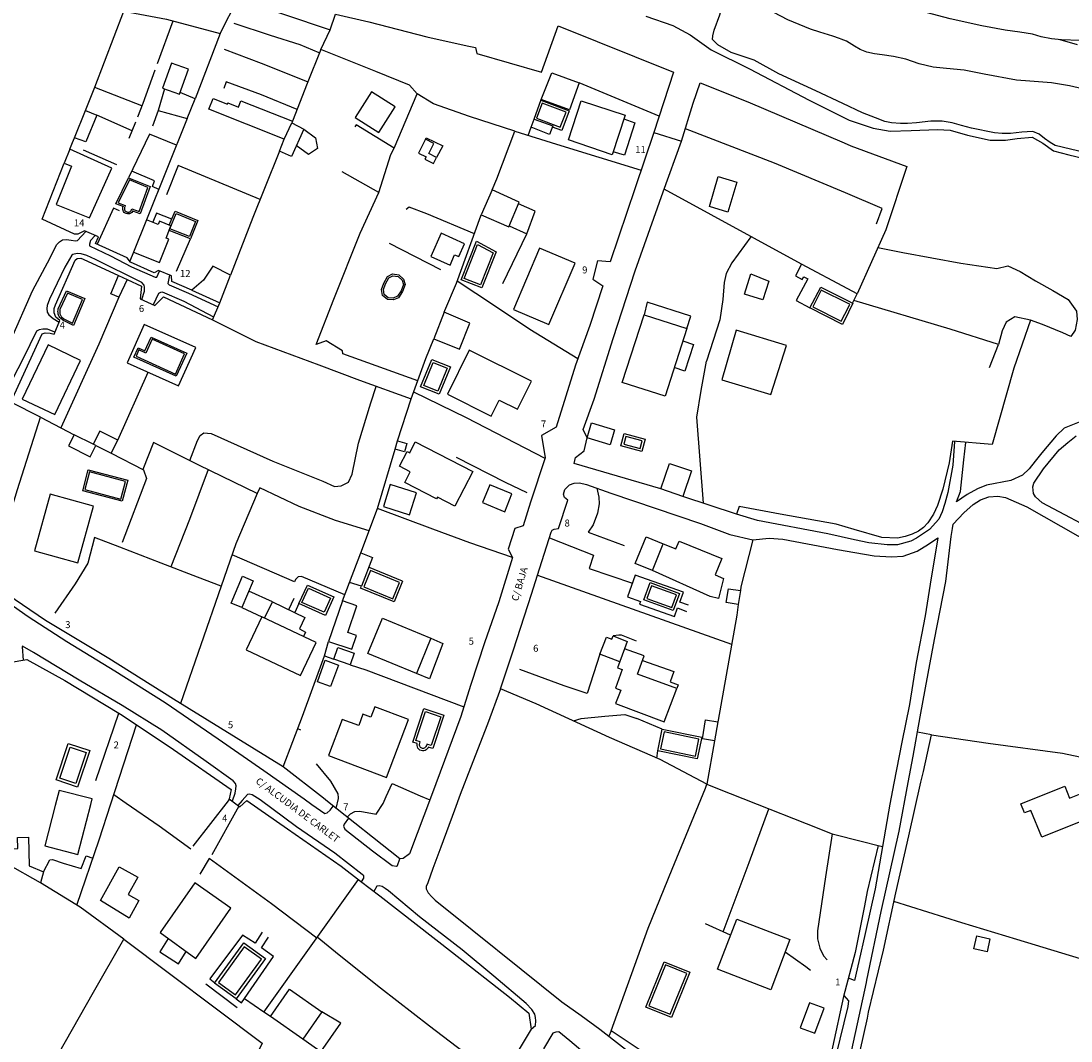
# Model space of a CAD drawing. Extents: x 704814 to 720937, y 4362420 to 4369915.
# Drawn here: x 706798 to 707024, y 4365256 to 4365476 of the extents above; entities that cross this region are included whole.
import ezdxf

# ---------------------------------------------------------------- set-up
doc = ezdxf.new("R2010")
doc.units = 0
doc.header["$MEASUREMENT"] = 0
for name, color, linetype in [('ACERA_O_BORDILLO', 7, 'CONTINUOUS'), ('BARRANCOS', 5, 'CONTINUOUS'), ('CAMINOS', 7, 'CONTINUOUS'), ('CARRETERAS', 7, 'CONTINUOUS'), ('CONSTRUCCIONES_AUXILIARES', 7, 'CONTINUOUS'), ('EDIFICIOS', 1, 'CONTINUOUS'), ('LÍMITE_DE_PARCELA_RÚSTICA', 3, 'CONTINUOUS'), ('LÍNEA_INTERIOR_DE_EDIFICAC', 7, 'CONTINUOUS'), ('PISCINA_O_ESTANQUE', 5, 'CONTINUOUS'), ('TEXTO_DE_CALLE', 7, 'CONTINUOUS'), ('TEXTO_NÚMERO_DE_POLICIA', 254, 'CONTINUOUS'), ('VALLA_O_MURO', 3, 'CONTINUOUS')]:
    doc.layers.add(name, color=color, linetype=linetype)
doc.styles.add('CENTURY', font='txt')
doc.styles.get("Standard").update_dxf_attribs({"font": 'txt.shx'})

msp = doc.modelspace()

# ---------------------------------------------------------------- linework, layer by layer
at = {"layer": 'ACERA_O_BORDILLO'}
for p, q in [((706818.47, 4365385.96), (706825.02, 4365400.6)), ((706879.87, 4365355.55), (706872.55, 4365358.54)), ((706857.97, 4365323.4), (706857.26, 4365323.7)), ((706883.66, 4365309.29), (706885.74, 4365308.38))]:
    msp.add_line(p, q, dxfattribs=at)
at = {"layer": 'ACERA_O_BORDILLO', "flags": 128}
for points in [[(706909.7, 4365459.24), (706915.78, 4365456.98), (706914.17, 4365452.73), (706912.17, 4365453.47)], [(706820.8, 4365434.75), (706820.55, 4365434.75), (706820.3, 4365434.8), (706820.09, 4365434.9), (706819.88, 4365435.05), (706819.71, 4365435.25), (706819.61, 4365435.47), (706819.54, 4365435.72), (706819.54, 4365435.98), (706819.58, 4365436.21), (706819.64, 4365436.41), (706819.61, 4365436.32), (706818.07, 4365436.95), (706820.82, 4365442.54), (706825.43, 4365440.62), (706823.32, 4365434.79), (706821.72, 4365435.36), (706821.74, 4365435.44), (706821.63, 4365435.24), (706821.48, 4365435.06), (706821.28, 4365434.9), (706821.03, 4365434.79), (706820.8, 4365434.75)], [(706829.59, 4365432.3), (706830.82, 4365435.31), (706835.73, 4365433.32), (706834.12, 4365429.35), (706829.54, 4365431.19)], [(706896.95, 4365418.77), (706892.5, 4365420.52), (706895.79, 4365428.87), (706900.04, 4365426.58), (706896.95, 4365418.77)], [(706877.93, 4365416.2), (706876.64, 4365416.32), (706875.55, 4365417.17), (706875.34, 4365418.46), (706875.85, 4365419.82), (706876.6, 4365421.22), (706877.71, 4365421.8), (706879.08, 4365421.57), (706880.09, 4365420.7), (706880.46, 4365419.51), (706879.89, 4365418.02), (706879, 4365416.67), (706877.93, 4365416.2)], [(706808.93, 4365410.68), (706806.62, 4365411.83), (706806.1, 4365412.27), (706805.96, 4365412.44), (706805.86, 4365412.6), (706805.77, 4365412.78), (706805.66, 4365413.11), (706805.62, 4365413.3), (706805.6, 4365413.48), (706805.58, 4365413.67), (706805.61, 4365414.02), (706805.66, 4365414.25), (706807.43, 4365418.12), (706811.37, 4365416.51), (706808.93, 4365410.68)], [(706976.9, 4365415.5), (706976.97, 4365415.48), (706976.01, 4365413.57)], [(706976.01, 4365413.57), (706974.68, 4365410.92), (706967.64, 4365414.46)], [(706831.1, 4365399.73), (706821.93, 4365403.86), (706822.84, 4365405.89), (706824.34, 4365405.22), (706825.67, 4365408.18), (706833.35, 4365404.73), (706831.1, 4365399.73)], [(706887.73, 4365395.85), (706883.75, 4365397.48), (706886.16, 4365403.36), (706890.17, 4365401.74), (706887.73, 4365395.85)], [(706931.45, 4365383.54), (706926.95, 4365384.76), (706927.66, 4365387.41), (706932.17, 4365386.2), (706931.45, 4365383.54)], [(706819.42, 4365372.8), (706810.95, 4365375.04), (706812.13, 4365379.55), (706820.61, 4365377.33), (706819.42, 4365372.8)], [(706921.78, 4365375.61), (706922.17, 4365373.69), (706922.22, 4365372.21), (706921.88, 4365370.2), (706920.97, 4365367.7), (706919.9, 4365366.11), (706927.62, 4365363.27)], [(706863.25, 4365348.16), (706857.49, 4365350.73), (706859.36, 4365354.71), (706865.04, 4365352.17), (706863.25, 4365348.16)], [(706879.87, 4365355.55), (706878.05, 4365351.07), (706870.82, 4365354.03), (706870.99, 4365354.45)], [(706938.23, 4365349.2), (706931.86, 4365351.54), (706933.22, 4365355.24), (706939.59, 4365352.9), (706938.23, 4365349.2)], [(706901, 4365332.32), (706898.19, 4365324.7), (706894.52, 4365315.31), (706892.31, 4365309.52), (706891.04, 4365306.2), (706888.14, 4365298.18), (706886.42, 4365293.62), (706885.29, 4365290.5)], [(706884.15, 4365318.97), (706883.86, 4365319.04), (706883.6, 4365319.15), (706883.37, 4365319.33), (706883.18, 4365319.57), (706883.06, 4365319.82), (706883, 4365320.09), (706883, 4365320.42), (706883.04, 4365320.55), (706882.09, 4365320.87), (706884.45, 4365328.07), (706888.75, 4365326.66), (706886.38, 4365319.45), (706885.42, 4365319.76), (706885.38, 4365319.62), (706885.18, 4365319.37), (706884.97, 4365319.19), (706884.71, 4365319.06), (706884.44, 4365318.99), (706884.15, 4365318.97)], [(706916.74, 4365325.41), (706918.38, 4365325.96), (706923.49, 4365326.42), (706927.81, 4365326.83), (706930.35, 4365325.92)], [(706943.41, 4365317.22), (706934.87, 4365318.97), (706935.83, 4365323.66), (706944.38, 4365321.92), (706943.41, 4365317.22)], [(706809.81, 4365311.15), (706805.2, 4365312.69), (706807.81, 4365320.55), (706812.43, 4365319.01), (706809.81, 4365311.15)], [(706866.07, 4365308.82), (706865.98, 4365309.7), (706864.43, 4365312.42), (706861.33, 4365316.14)], [(706876.36, 4365309.1), (706877.66, 4365311.92), (706883.66, 4365309.29)], [(706865.56, 4365306.56), (706866.08, 4365308.7), (706866.07, 4365308.82)], [(706867.92, 4365304.68), (706868.66, 4365305.4), (706869.59, 4365305.87), (706870.65, 4365305.97), (706874.19, 4365305.33), (706875.68, 4365307.62), (706876.36, 4365309.1)], [(706802.44, 4365292.91), (706803.85, 4365295.48), (706804.43, 4365295.56), (706806.71, 4365294.74), (706810.59, 4365293.59), (706811.69, 4365296.31), (706813.13, 4365295.85)], [(706844, 4365265.53), (706839.35, 4365268.87), (706845.62, 4365277.57), (706850.29, 4365274.2), (706844, 4365265.53)], [(706937.82, 4365261.48), (706932.31, 4365263.72), (706936.27, 4365273.49), (706941.79, 4365271.24), (706937.82, 4365261.48)]]:
    msp.add_lwpolyline(points, dxfattribs=at)
at = {"layer": 'BARRANCOS', "flags": 128}
for points in [[(706932.29, 4365477.36), (706938.13, 4365475.4), (706941.87, 4365473.37), (706946.42, 4365470.15), (706954.66, 4365466.05), (706967.52, 4365459.29), (706974.89, 4365455.59)], [(706974.89, 4365455.59), (706976.17, 4365454.95), (706981.34, 4365453.21), (706984.98, 4365452.58), (706989.52, 4365452.73), (706995.2, 4365452.92), (706997.94, 4365452.78), (707001.65, 4365451.72), (707006.57, 4365450.61), (707009.88, 4365450.64), (707012.4, 4365451.01), (707015.57, 4365451.26), (707017.91, 4365449.98), (707020.18, 4365448.33), (707023.49, 4365447.47), (707043.67, 4365442.65)]]:
    msp.add_lwpolyline(points, dxfattribs=at)
at = {"layer": 'CAMINOS', "flags": 128}
for points in [[(706771.7, 4365367.08), (706774.27, 4365368.78), (706777.85, 4365371.73), (706780.11, 4365374.89), (706784.08, 4365381.61), (706786.97, 4365387.41), (706790.43, 4365395.52), (706795.42, 4365407.55), (706800.13, 4365418.15), (706803.91, 4365425.26), (706805.27, 4365428.09), (706805.91, 4365428.71), (706806.53, 4365429.14), (706807.44, 4365429.19), (706808.43, 4365429.11), (706809.37, 4365428.93), (706809.83, 4365429.04), (706811.6, 4365430.95)], [(706813.58, 4365430.11), (706812.6, 4365429.04), (706812.38, 4365428.2), (706812.4, 4365427.83), (706816.89, 4365425.67), (706821.47, 4365423.34), (706826.54, 4365421.07), (706826.92, 4365421.11), (706827.5, 4365422.42)], [(706823.67, 4365416.26), (706824.22, 4365418.07), (706824.27, 4365418.97), (706824.18, 4365419.35), (706823.64, 4365419.97), (706813.65, 4365424.91), (706811.79, 4365425.79), (706810.55, 4365426.16), (706809.73, 4365426.24), (706808.77, 4365426), (706808.55, 4365425.84), (706807.08, 4365423.26), (706803.77, 4365416.33), (706803.23, 4365414.97), (706803.17, 4365414.35), (706803.28, 4365413.55), (706803.59, 4365412.96), (706804.58, 4365412.18), (706805.85, 4365411.4)], [(706829.64, 4365421.52), (706829.25, 4365419.76), (706829.57, 4365419.45), (706833.69, 4365417.65), (706840.12, 4365414.74)], [(706839.18, 4365412.5), (706832.79, 4365415.83), (706828.12, 4365417.86), (706827.66, 4365417.83), (706827.23, 4365417.6), (706826.14, 4365415.14)], [(706804.91, 4365409.26), (706803.32, 4365409.89), (706802.33, 4365409.91), (706801.54, 4365409.73), (706800.98, 4365409.44), (706798.09, 4365403.56), (706794.58, 4365396.73), (706792.09, 4365391.5), (706789.54, 4365385.84), (706786.79, 4365380.15), (706784.57, 4365374.82), (706782.81, 4365369.41), (706782.37, 4365366.74), (706782.35, 4365365.34), (706782.35, 4365362.89), (706782.5, 4365361.37), (706782.71, 4365359.74)], [(707025.73, 4365389.83), (707022.53, 4365388.54), (707020.78, 4365386.91), (707017.65, 4365383.26), (707016.24, 4365381.4), (707014.98, 4365379.78), (707013.53, 4365378.4), (707010.97, 4365377.26), (707005.75, 4365376.27), (707003.81, 4365375.44), (707001.6, 4365374.21), (706999.31, 4365372.69), (707000.13, 4365374.89), (707000.85, 4365381.71), (707001.29, 4365385.47)], [(706998.87, 4365385.67), (706998.5, 4365380.6), (706997.43, 4365374.7), (706996.78, 4365372.31), (706996.23, 4365370.52), (706995.45, 4365368.9), (706993.45, 4365366.72), (706990.66, 4365364.8), (706989.45, 4365364.19), (706986.58, 4365363.39), (706984.34, 4365363.38), (706980.39, 4365363.8), (706977.32, 4365364.49)], [(707031.08, 4365365.43), (707017.78, 4365372.43), (707016.32, 4365373.72), (707015.88, 4365374.44), (707015.71, 4365375.89), (707015.98, 4365376.67), (707018.01, 4365379.76), (707021.41, 4365383.86), (707023.28, 4365385.48), (707025.1, 4365386.9)], [(706988.89, 4365312.11), (706989.97, 4365317.85), (706991.43, 4365326.29), (706992.57, 4365332.55), (706994.51, 4365342.98), (706996.98, 4365355.49), (706998.17, 4365365.19), (706998.4, 4365366.89), (706998.56, 4365367.83), (707000.84, 4365370.32), (707002.87, 4365372.08), (707004.49, 4365373.08), (707006.28, 4365373.77), (707008.21, 4365373.86), (707009.82, 4365373.63), (707014.42, 4365371.58), (707025.47, 4365365.36), (707039.19, 4365358.42), (707053.29, 4365350.43), (707055.82, 4365348.64), (707056.1, 4365347.79), (707056.21, 4365346.43), (707056.08, 4365345.48)], [(706977.32, 4365364.49), (706971.57, 4365365.77), (706956.39, 4365368.64), (706951.87, 4365369.99)], [(706977.39, 4365361.74), (706981.54, 4365361), (706985.31, 4365360.79), (706987.8, 4365360.94), (706990.84, 4365362.02), (706993.25, 4365363.5), (706995.26, 4365364.87), (706995.08, 4365363.55), (706993.86, 4365356.28), (706992.53, 4365348.11), (706990.62, 4365338.01), (706989.12, 4365328.95), (706987.47, 4365320.82), (706985.79, 4365312.03)], [(706955.35, 4365364.45), (706958.93, 4365364.8), (706961.86, 4365364.6), (706973.65, 4365362.4), (706977.39, 4365361.74)], [(706985.79, 4365312.03), (706984.92, 4365307.49), (706981.73, 4365289.18), (706979.58, 4365279.6)], [(706979.86, 4365269.04), (706979.96, 4365269.49), (706983.08, 4365284.31), (706986.93, 4365301.67), (706988.89, 4365312.11)], [(706979.58, 4365279.6), (706978.23, 4365273.56), (706977.31, 4365269.44), (706975.97, 4365269.92)], [(706968.28, 4365225.55), (706969.29, 4365228.42), (706972.12, 4365237.96), (706976.73, 4365254.47), (706979.86, 4365269.04)], [(706975.02, 4365266.23), (706976, 4365265.1), (706975.84, 4365263.87), (706971.61, 4365246.49), (706968.69, 4365233.19), (706967.85, 4365230.65), (706967.17, 4365229.19), (706965.27, 4365227.56)]]:
    msp.add_lwpolyline(points, dxfattribs=at)
at = {"layer": 'CARRETERAS'}
msp.add_line((706845.32, 4365308.26), (706844.39, 4365307.17), dxfattribs=at)
at = {"layer": 'CARRETERAS', "flags": 128}
for points in [[(706743.93, 4365385.03), (706752.87, 4365379.47), (706761.61, 4365374.02), (706770.65, 4365367.77), (706781.39, 4365360.73), (706789.63, 4365354.65), (706799.15, 4365347.92), (706807.51, 4365342.58), (706817.83, 4365336.22), (706828.71, 4365329.41), (706840.14, 4365321.55), (706849.98, 4365314.73), (706858.65, 4365308.62)], [(706843.23, 4365308.21), (706843.77, 4365309.85), (706843.95, 4365310.77), (706843.98, 4365311.46), (706843.86, 4365311.91), (706843.38, 4365312.49), (706837.54, 4365316.68), (706827.95, 4365323.44), (706819.45, 4365328.73), (706810.18, 4365334.18), (706800.3, 4365340.18), (706797.95, 4365341.56), (706797.9, 4365341.38), (706798.05, 4365338.55)], [(706849.14, 4365308.37), (706848.58, 4365308.78), (706847.42, 4365309.48), (706846.81, 4365309.63), (706846.41, 4365309.56), (706845.32, 4365308.26)], [(706871.03, 4365290.69), (706871.5, 4365291.48), (706871.49, 4365291.99), (706871.18, 4365292.33), (706865.29, 4365296.89), (706857.03, 4365302.6), (706849.14, 4365308.37)], [(706858.65, 4365308.62), (706860.34, 4365307.43), (706863.15, 4365305.44), (706863.63, 4365305.58), (706864.25, 4365306.21), (706864.92, 4365307.07)], [(706843.19, 4365308.08), (706843.23, 4365308.21)], [(706868.21, 4365304.44), (706867.3, 4365303.14), (706867.12, 4365302.71), (706867.45, 4365302.09), (706873.39, 4365297.42), (706877.64, 4365294.27), (706878.55, 4365294.07), (706878.78, 4365294.23), (706879.25, 4365295.65)], [(706885.29, 4365290.5), (706884.97, 4365289.73), (706884.99, 4365289.19), (706885.39, 4365288.37), (706886.15, 4365287.51), (706886.9, 4365286.8), (706894.84, 4365280.34), (706905.47, 4365271.91), (706914.18, 4365264.85), (706918.36, 4365261.91), (706922.37, 4365258.97), (706931.52, 4365251.84), (706942.78, 4365243.3), (706956.79, 4365233.25), (706969.5, 4365224.74), (706981.26, 4365216.76)], [(706907.61, 4365258.96), (706908.52, 4365259.75), (706908.63, 4365260.75), (706908.54, 4365261.5), (706908.35, 4365262.21), (706907.73, 4365263.2), (706906.53, 4365264.52), (706899.58, 4365270.37), (706892.73, 4365276.05), (706883.55, 4365283.19), (706876.87, 4365288.81), (706876.14, 4365289.29), (706875.44, 4365289.74), (706874.83, 4365289.88), (706874.32, 4365289.79), (706873.7, 4365288.66)], [(706922.4, 4365246.45), (706922.96, 4365248.03), (706922.66, 4365249.37), (706921.8, 4365250.95), (706920.92, 4365251.8), (706919.27, 4365253.67), (706915.95, 4365256.46), (706913.59, 4365258.39), (706912.93, 4365258.33), (706912.29, 4365258.1), (706910.28, 4365254.73)]]:
    msp.add_lwpolyline(points, dxfattribs=at)
at = {"layer": 'CONSTRUCCIONES_AUXILIARES', "flags": 128}
for points in [[(706831.8, 4365460.55), (706833.74, 4365465.96), (706830.08, 4365467.27), (706828.14, 4365461.85), (706831.8, 4365460.55)], [(706912.04, 4365465.13), (706917.96, 4365462.97), (706915.86, 4365457.21), (706909.77, 4365459.42), (706912.04, 4365465.13)], [(706853.31, 4365448.26), (706854.35, 4365450.87), (706838.14, 4365457.32), (706839.05, 4365459.61), (706842.12, 4365458.38), (706842.23, 4365458.66), (706844.48, 4365457.77), (706845, 4365459.1), (706856.17, 4365454.77), (706855.99, 4365454.37), (706858.56, 4365453.03), (706855.93, 4365447.11), (706853.31, 4365448.26)], [(706809.12, 4365451.18), (706811.49, 4365457.03), (706813.96, 4365456.02), (706811.61, 4365450.29), (706809.12, 4365451.18)], [(706907.63, 4365453.48), (706908.24, 4365455.18), (706912.26, 4365453.73), (706911.58, 4365451.84), (706907.63, 4365453.48)], [(706884.78, 4365450.84), (706883.3, 4365447.85), (706884.93, 4365447.04), (706884.67, 4365446.52), (706886.53, 4365445.58), (706887.21, 4365446.93), (706885.55, 4365447.76), (706886.62, 4365449.91), (706884.78, 4365450.84)], [(706947.94, 4365442.81), (706951.9, 4365441.62), (706949.96, 4365435.13), (706946.01, 4365436.31), (706947.94, 4365442.81)], [(706899.16, 4365439.93), (706896.84, 4365434.54), (706902.76, 4365431.98), (706905.04, 4365437.26), (706899.16, 4365439.93)], [(706893.21, 4365428.3), (706888.19, 4365430.61), (706885.98, 4365425.53), (706890.13, 4365423.72), (706891.09, 4365425.94), (706892.01, 4365425.53), (706893.21, 4365428.3)], [(706818.62, 4365421.47), (706820.5, 4365420.6), (706818.72, 4365416.76), (706817.01, 4365417.54), (706818.62, 4365421.47)], [(706834.43, 4365418.3), (706840.48, 4365415.57), (706842.77, 4365421.51), (706838.95, 4365423.47), (706836.94, 4365420.48), (706834.43, 4365418.3)], [(706958.83, 4365420.27), (706957.53, 4365416.2), (706953.56, 4365417.46), (706954.94, 4365421.82), (706958.83, 4365420.27)], [(706888.86, 4365413.52), (706886.58, 4365407.8), (706892.13, 4365405.58), (706894.36, 4365411.16), (706888.86, 4365413.52)], [(706920.61, 4365389.69), (706925.58, 4365388.22), (706924.61, 4365384.96), (706919.64, 4365386.43), (706920.61, 4365389.69)], [(706878.3, 4365384.01), (706878.77, 4365385.78), (706880.79, 4365385.24), (706880.31, 4365383.47), (706878.3, 4365384.01)], [(706937.4, 4365380.94), (706942.15, 4365379.34), (706940.29, 4365373.84), (706935.54, 4365375.44), (706937.4, 4365380.94)], [(706882.87, 4365374.62), (706877.21, 4365376.38), (706875.73, 4365371.64), (706881.38, 4365369.87), (706882.87, 4365374.62)], [(706903.41, 4365374.36), (706898.68, 4365376.33), (706897.09, 4365372.51), (706901.89, 4365370.51), (706903.41, 4365374.36)], [(706868.46, 4365355.25), (706870.87, 4365361.64), (706873.37, 4365360.69), (706870.99, 4365354.45), (706868.46, 4365355.25)], [(706847.7, 4365355.65), (706845.22, 4365349.86), (706842.94, 4365350.83), (706845.4, 4365356.62), (706847.7, 4365355.65)], [(706952.7, 4365353.55), (706952.25, 4365350.55), (706949.66, 4365350.93), (706950.1, 4365353.93), (706952.7, 4365353.55)], [(706866.93, 4365351.32), (706863.93, 4365342.58), (706868.9, 4365340.87), (706869.92, 4365343.85), (706868.07, 4365344.47), (706870.01, 4365350.27), (706866.93, 4365351.32)], [(706868.59, 4365337.55), (706865.09, 4365338.76), (706865.95, 4365341.24), (706869.44, 4365340.02), (706868.59, 4365337.55)], [(706866.05, 4365337.46), (706864.35, 4365332.83), (706861.53, 4365333.86), (706863.22, 4365338.49), (706866.05, 4365337.46)], [(706947.86, 4365325.21), (706947.13, 4365321.12), (706944.5, 4365321.58), (706945.21, 4365325.67), (706947.86, 4365325.21)], [(706801.8, 4365290.51), (706794.71, 4365294.56), (706794.61, 4365297.86), (706796.96, 4365297.93), (706796.89, 4365300.26), (706799.23, 4365300.33), (706799.41, 4365294.18), (706802.44, 4365292.91), (706801.8, 4365290.51)], [(706814.74, 4365286.72), (706818.75, 4365293.95), (706822.78, 4365291.71), (706820.7, 4365287.97), (706823.03, 4365286.67), (706820.93, 4365282.91), (706814.74, 4365286.72)], [(707003.65, 4365279.09), (707006.5, 4365278.47), (707005.88, 4365275.63), (707003.03, 4365276.25), (707003.65, 4365279.09)], [(706858.34, 4365256.81), (706851.4, 4365261.66), (706855.53, 4365267.57), (706862.47, 4365262.72), (706858.34, 4365256.81)], [(706967.58, 4365264.66), (706965.6, 4365259.25), (706968.78, 4365258.08), (706970.76, 4365263.48), (706967.58, 4365264.66)]]:
    msp.add_lwpolyline(points, dxfattribs=at)
at = {"layer": 'EDIFICIOS', "linetype": 'CONTINUOUS'}
for p, q in [((706977.86, 4365417.54), (706975.88, 4365418.59)), ((706805.81, 4365310.45), (706804.98, 4365307.18))]:
    msp.add_line(p, q, dxfattribs=at)
at = {"layer": 'EDIFICIOS', "linetype": 'CONTINUOUS', "flags": 128}
for points in [[(706874.77, 4365452.3), (706878.28, 4365457.86), (706873.18, 4365461.07), (706869.67, 4365455.5), (706874.77, 4365452.3)], [(706915.65, 4365450.71), (706918.4, 4365459.13), (706927.86, 4365456.03), (706925.05, 4365447.47), (706915.65, 4365450.71)], [(706808.12, 4365448.67), (706806.93, 4365445.67), (706808.48, 4365445.05), (706805.17, 4365436.78), (706812.37, 4365433.89), (706817.17, 4365444.62), (706808.12, 4365448.67)], [(706824.69, 4365433.49), (706821.88, 4365426.52), (706827.47, 4365424.26), (706829.5, 4365429.28), (706828.88, 4365429.53), (706829.94, 4365432.17), (706827.44, 4365433.17), (706827.17, 4365432.49), (706824.69, 4365433.49)], [(706909.41, 4365427.38), (706903.8, 4365414.13), (706911.43, 4365410.89), (706917.05, 4365424.13), (706909.41, 4365427.38)], [(706975.88, 4365418.59), (706965.87, 4365423.88), (706964.55, 4365421.4), (706966.05, 4365420.59), (706966.36, 4365421.18), (706967.22, 4365420.72), (706964.71, 4365416.04), (706967.64, 4365414.46), (706970.05, 4365418.92), (706975.95, 4365415.98)], [(706975.95, 4365415.98), (706976.9, 4365415.5), (706977.86, 4365417.54)], [(706941.17, 4365410), (706936.47, 4365395.44), (706927.23, 4365398.42), (706931.92, 4365412.98), (706941.17, 4365410)], [(706804.88, 4365391.49), (706810.45, 4365403.17), (706803.45, 4365406.5), (706797.89, 4365394.81), (706804.88, 4365391.49)], [(706907.66, 4365398.67), (706894.25, 4365405.34), (706889.53, 4365395.85), (706898.97, 4365391.15), (706900.68, 4365394.6), (706904.66, 4365392.62), (706907.66, 4365398.67)], [(706807.86, 4365384.71), (706812.5, 4365382.38), (706813.73, 4365384.83), (706817.06, 4365383.15), (706818.47, 4365385.96), (706814.58, 4365387.9), (706813.18, 4365385.1), (706809.07, 4365387.14), (706807.86, 4365384.71)], [(706882.59, 4365385.58), (706894.99, 4365379.19), (706891.15, 4365371.75), (706887.42, 4365373.67), (706887.22, 4365373.28), (706880.33, 4365376.81), (706881.53, 4365379.16), (706879.21, 4365380.33), (706880.83, 4365383.54), (706881.41, 4365383.24), (706882.59, 4365385.58)], [(706809.84, 4365359.51), (706813.23, 4365371.76), (706803.87, 4365374.34), (706800.49, 4365362.08), (706809.84, 4365359.51)], [(706947.95, 4365351.84), (706946.18, 4365352.27), (706933.72, 4365357.87), (706936.07, 4365363.63), (706938.81, 4365362.51), (706939.48, 4365364.16), (706948.67, 4365360.42), (706947.23, 4365356.89), (706949.05, 4365356.14), (706947.95, 4365351.84)], [(706861.21, 4365342.34), (706849.55, 4365347.85), (706846.19, 4365340.75), (706857.9, 4365335.2), (706861.21, 4365342.34)], [(706875.51, 4365347.56), (706885.98, 4365343.24), (706882.84, 4365335.64), (706872.37, 4365339.96), (706875.51, 4365347.56)], [(706939.01, 4365332.44), (706930.55, 4365335.49), (706931.96, 4365339.42), (706927.69, 4365340.94), (706926.24, 4365336.86), (706927.23, 4365336.5), (706925.77, 4365332.49), (706926.89, 4365332.07), (706925.8, 4365329.17), (706936.29, 4365325.22), (706939.01, 4365332.44)], [(706866.87, 4365325.76), (706863.93, 4365317.96), (706876.43, 4365313.24), (706881.15, 4365325.74), (706873.89, 4365328.47), (706873.04, 4365326.22), (706871.32, 4365326.86), (706870.41, 4365324.43), (706866.87, 4365325.76)], [(707013.17, 4365307.54), (707022.67, 4365311.32), (707023.68, 4365308.77), (707028.68, 4365310.75), (707028.17, 4365312.02), (707031.04, 4365313.17), (707033.61, 4365306.74), (707017.65, 4365300.36), (707015.34, 4365306.13), (707013.95, 4365305.57), (707013.17, 4365307.54)], [(706812.64, 4365307.39), (706812.95, 4365308.62), (706805.81, 4365310.45)], [(706804.98, 4365307.18), (706802.76, 4365298.46), (706809.9, 4365296.64), (706812.64, 4365307.39)], [(706835.27, 4365274.22), (706842.84, 4365285.08), (706835.07, 4365290.49), (706827.63, 4365279.81), (706835.27, 4365274.22)], [(706951.92, 4365282.65), (706963.38, 4365278.26), (706959.24, 4365267.47), (706947.78, 4365271.86), (706951.92, 4365282.65)]]:
    msp.add_lwpolyline(points, dxfattribs=at)
at = {"layer": 'LÍMITE_DE_PARCELA_RÚSTICA'}
msp.add_line((706866.24, 4365274.92), (706861.48, 4365278.76), dxfattribs=at)
at = {"layer": 'LÍMITE_DE_PARCELA_RÚSTICA', "flags": 128}
for points in [[(706974.81, 4365458.54), (706968.97, 4365461.3), (706960.95, 4365464.94), (706955.65, 4365467.92), (706950.68, 4365469.51), (706947.87, 4365471.22), (706946.66, 4365472.35), (706946.74, 4365473.15), (706947.03, 4365474.37), (706948.25, 4365477.67), (706949.23, 4365480.82), (706950.2, 4365482.6), (706951.42, 4365484.21)], [(707025.36, 4365471.23), (707021.63, 4365472.27)], [(707033.56, 4365446.4), (707023.83, 4365448.69), (707020.53, 4365449.48), (707019.49, 4365450.14), (707018.24, 4365451.01), (707017.14, 4365451.92), (707015.72, 4365452.5), (707014.49, 4365452.47), (707013.4, 4365452.34), (707010.96, 4365452.11), (707009.13, 4365452.05), (707007.45, 4365452.22), (707002.49, 4365453.23), (707000.38, 4365453.83), (706998.33, 4365454.39), (706996.18, 4365454.74), (706993.75, 4365454.75), (706990.67, 4365454.41), (706988.7, 4365454.27), (706987.23, 4365454.26), (706985.3, 4365454.39), (706983.84, 4365454.7), (706981.82, 4365455.45), (706978.99, 4365456.57), (706974.81, 4365458.54)], [(707013.01, 4365422.36), (707016.35, 4365420.33), (707020.06, 4365418.21), (707023.35, 4365416.26), (707025.13, 4365413.77), (707025.27, 4365411.95), (707024.89, 4365409.69), (707023.96, 4365408.32), (707022.18, 4365409.13), (707017.85, 4365410.93), (707015.25, 4365411.81), (707011.84, 4365412.56), (707009.98, 4365411.43), (707009.16, 4365409.52), (707008.31, 4365406.6)], [(706834.01, 4365381.55), (706835.63, 4365385.86), (706836.26, 4365386.99), (706837, 4365387.51), (706838.58, 4365387.41), (706851.92, 4365381.45), (706862.7, 4365377.09), (706865.18, 4365375.98), (706866.63, 4365376.14), (706868.25, 4365376.89), (706868.99, 4365378.63), (706870.36, 4365385.3), (706873.06, 4365394.03), (706874.21, 4365397.55)], [(706993.92, 4365322.41), (706990.86, 4365322.99)], [(706982.42, 4365298.54), (706983.32, 4365298.35)], [(706924.81, 4365258.6), (706924.33, 4365257.44)]]:
    msp.add_lwpolyline(points, dxfattribs=at)
at = {"layer": 'LÍNEA_INTERIOR_DE_EDIFICAC', "flags": 128}
for points in [[(706828.52, 4365461.71), (706827.21, 4365457.04), (706833.45, 4365455.28), (706835.18, 4365459.59), (706831.92, 4365460.89)], [(706854.35, 4365450.87), (706856.02, 4365454.35)], [(706927.6, 4365455.25), (706929.91, 4365454.35), (706927.68, 4365447.38), (706925.26, 4365448.15)], [(706902.85, 4365432.2), (706906.65, 4365430.45), (706908.43, 4365435.33), (706904.89, 4365436.93)], [(706940.31, 4365407.36), (706942.61, 4365406.59), (706940.69, 4365400.87), (706938.45, 4365401.61)], [(706813.73, 4365384.83), (706813.18, 4365385.1)], [(706933.72, 4365357.87), (706930.05, 4365359.37), (706932.4, 4365365.12), (706936.07, 4365363.63)], [(706850.11, 4365347.58), (706851.82, 4365351.12), (706858.82, 4365347.73), (706857.62, 4365345.25), (706858.98, 4365344.59), (706858.5, 4365343.6)], [(706885.98, 4365343.24), (706888.58, 4365342.09), (706885.68, 4365334.46), (706882.85, 4365335.68)], [(706926.71, 4365338.19), (706922.42, 4365339.83), (706923.82, 4365343.51), (706924.98, 4365343.06), (706925.24, 4365343.74), (706928.31, 4365342.56), (706927.69, 4365340.94)], [(706931.6, 4365338.43), (706938.33, 4365336.11), (706937.54, 4365333.82), (706939.27, 4365333.22), (706939.01, 4365332.44)], [(706829.36, 4365278.54), (706827.52, 4365275.61), (706831.59, 4365273.05), (706833.25, 4365275.68)]]:
    msp.add_lwpolyline(points, dxfattribs=at)
at = {"layer": 'PISCINA_O_ESTANQUE'}
for p, q in [((706976.28, 4365415.25), (706975.96, 4365415.41)), ((706975.98, 4365414.66), (706976.28, 4365415.25))]:
    msp.add_line(p, q, dxfattribs=at)
at = {"layer": 'PISCINA_O_ESTANQUE', "flags": 128}
for points in [[(706915.11, 4365456.68), (706909.99, 4365458.61), (706908.76, 4365455.35), (706913.87, 4365453.41), (706915.11, 4365456.68)], [(706819.94, 4365436.12), (706819.91, 4365435.95), (706819.91, 4365435.78), (706819.96, 4365435.61), (706820.03, 4365435.46), (706820.14, 4365435.33), (706820.28, 4365435.23), (706820.43, 4365435.16), (706820.6, 4365435.12), (706820.77, 4365435.12), (706820.93, 4365435.15), (706821.09, 4365435.22), (706821.22, 4365435.33), (706821.33, 4365435.46), (706821.42, 4365435.61), (706821.45, 4365435.7), (706821.5, 4365435.84), (706823.1, 4365435.27), (706824.97, 4365440.42), (706821, 4365442.07), (706818.58, 4365437.15), (706820.08, 4365436.54), (706820, 4365436.3), (706819.94, 4365436.12)], [(706831.03, 4365434.83), (706835.25, 4365433.12), (706833.92, 4365429.84), (706829.7, 4365431.55), (706831.03, 4365434.83)], [(706899.39, 4365426.35), (706896.66, 4365419.45), (706893.18, 4365420.82), (706896.06, 4365428.14), (706899.39, 4365426.35)], [(706878.76, 4365416.97), (706877.87, 4365416.58), (706876.79, 4365416.68), (706875.9, 4365417.38), (706875.73, 4365418.43), (706876.19, 4365419.67), (706876.88, 4365420.95), (706877.78, 4365421.42), (706878.92, 4365421.23), (706879.77, 4365420.49), (706880.07, 4365419.53), (706879.56, 4365418.19), (706878.76, 4365416.97)], [(706806.83, 4365412.15), (706808.75, 4365411.19), (706810.89, 4365416.31), (706807.62, 4365417.65), (706806.02, 4365414.13), (706805.98, 4365413.97), (706805.96, 4365413.67), (706805.97, 4365413.52), (706805.99, 4365413.36), (706806.02, 4365413.21), (706806.12, 4365412.93), (706806.19, 4365412.79), (706806.27, 4365412.66), (706806.37, 4365412.54), (706806.83, 4365412.15)], [(706975.96, 4365415.41), (706970.13, 4365418.33), (706968.31, 4365414.71), (706974.45, 4365411.62), (706975.98, 4365414.66)], [(706822.42, 4365404.05), (706830.92, 4365400.22), (706832.87, 4365404.55), (706825.86, 4365407.7), (706824.53, 4365404.74), (706823.03, 4365405.41), (706822.42, 4365404.05)], [(706889.49, 4365401.46), (706887.45, 4365396.53), (706884.43, 4365397.77), (706886.45, 4365402.69), (706889.49, 4365401.46)], [(706927.59, 4365385.13), (706931.09, 4365384.18), (706931.54, 4365385.84), (706928.03, 4365386.78), (706927.59, 4365385.13)], [(706811.41, 4365375.31), (706819.16, 4365373.26), (706820.16, 4365377.07), (706812.4, 4365379.1), (706811.41, 4365375.31)], [(706879.2, 4365355.27), (706872.98, 4365357.82), (706871.54, 4365354.31), (706877.77, 4365351.75), (706879.2, 4365355.27)], [(706859.62, 4365354.03), (706864.36, 4365351.91), (706862.99, 4365348.85), (706858.19, 4365350.99), (706859.62, 4365354.03)], [(706938.93, 4365352.6), (706933.53, 4365354.58), (706932.53, 4365351.85), (706937.93, 4365349.87), (706938.93, 4365352.6)], [(706884.92, 4365319.88), (706884.81, 4365319.74), (706884.68, 4365319.63), (706884.53, 4365319.55), (706884.37, 4365319.51), (706884.2, 4365319.5), (706884.03, 4365319.54), (706883.87, 4365319.61), (706883.74, 4365319.71), (706883.63, 4365319.85), (706883.56, 4365320), (706883.52, 4365320.16), (706883.52, 4365320.34), (706883.61, 4365320.61), (706883.7, 4365320.88), (706882.75, 4365321.2), (706884.79, 4365327.42), (706888.1, 4365326.33), (706886.05, 4365320.11), (706885.1, 4365320.42), (706885, 4365320.12), (706884.92, 4365319.88)], [(706943.77, 4365321.52), (706936.24, 4365323.05), (706935.49, 4365319.38), (706943.01, 4365317.84), (706943.77, 4365321.52)], [(706805.98, 4365313.08), (706808.2, 4365319.78), (706811.66, 4365318.63), (706809.43, 4365311.93), (706805.98, 4365313.08)], [(706843.87, 4365266.38), (706849.44, 4365274.07), (706845.76, 4365276.72), (706840.21, 4365269.01), (706843.87, 4365266.38)], [(706936.56, 4365272.82), (706932.99, 4365264.01), (706937.54, 4365262.16), (706941.12, 4365270.96), (706936.56, 4365272.82)]]:
    msp.add_lwpolyline(points, dxfattribs=at)
at = {"layer": 'VALLA_O_MURO'}
for p, q in [((706830.32, 4365476.33), (706827, 4365467.08)), ((706840.58, 4365473.61), (706835.18, 4365459.59)), ((706849.45, 4365467.19), (706841.47, 4365470.18)), ((706862.22, 4365470.19), (706859.27, 4365462.85)), ((706859.41, 4365463.2), (706849.45, 4365467.19)), ((706826.49, 4365465.71), (706823.86, 4365458.56)), ((706859.27, 4365462.85), (706856.17, 4365454.77)), ((706935.2, 4365455.84), (706917.96, 4365462.97)), ((706878.04, 4365448.95), (706883.03, 4365460.66)), ((706823.86, 4365458.56), (706822.7, 4365455.62)), ((706908.24, 4365455.18), (706909.77, 4365459.42)), ((706821.55, 4365452.66), (706813.96, 4365456.02)), ((706827.21, 4365457.04), (706825.98, 4365453.64)), ((706822.3, 4365454.51), (706820.87, 4365450.98)), ((706833.45, 4365455.28), (706824.69, 4365433.49)), ((706906.97, 4365451.64), (706907.63, 4365453.48)), ((706808.7, 4365450.15), (706809.12, 4365451.18)), ((706825.3, 4365451.97), (706820.8, 4365442.5)), ((706831.16, 4365449.59), (706825.3, 4365451.97)), ((706904.05, 4365452.55), (706913.05, 4365449.75)), ((706808.12, 4365448.67), (706808.7, 4365450.15)), ((706913.05, 4365449.75), (706931.29, 4365444.17)), ((706818.29, 4365445.33), (706811.06, 4365448.51)), ((706831.49, 4365445.16), (706828.99, 4365438.85)), ((706849.14, 4365437.83), (706831.49, 4365445.16)), ((706874.79, 4365439.39), (706866.84, 4365443.84)), ((706965.87, 4365423.88), (706936.24, 4365440.07)), ((706817.53, 4365435.98), (706814.04, 4365428.19)), ((706818.85, 4365435.41), (706817.53, 4365435.98)), ((706826.82, 4365434.88), (706826.05, 4365432.93)), ((706830.13, 4365433.63), (706826.82, 4365434.88)), ((706831.12, 4365422.38), (706834.12, 4365429.35)), ((706888.11, 4365422.71), (706877.09, 4365428.34)), ((706901.49, 4365419.72), (706906.65, 4365430.45)), ((706818.72, 4365416.76), (706814.36, 4365406.68)), ((706824.18, 4365410.88), (706820.51, 4365402.62)), ((706835.27, 4365405.94), (706824.18, 4365410.88)), ((706814.36, 4365406.68), (706806.17, 4365388.63)), ((706831.6, 4365397.68), (706835.27, 4365405.94)), ((706863.42, 4365407.37), (706861.24, 4365406.59)), ((706866.91, 4365405.22), (706863.42, 4365407.37)), ((706866.96, 4365404.55), (706866.91, 4365405.22)), ((706883.13, 4365398.74), (706866.96, 4365404.55)), ((706820.51, 4365402.62), (706831.6, 4365397.68)), ((706878.77, 4365385.78), (706881.71, 4365394.84)), ((706882.26, 4365396.35), (706893.58, 4365390.84)), ((706801.8, 4365390.89), (706809.07, 4365387.14)), ((706893.58, 4365390.84), (706910.56, 4365382.05)), ((706874.45, 4365371.23), (706878.3, 4365384.01)), ((706902.07, 4365376.83), (706891.49, 4365382.25)), ((706837.96, 4365379.62), (706833.91, 4365368.86)), ((706906.72, 4365374.63), (706902.07, 4365376.83)), ((706951.87, 4365369.99), (706940.29, 4365373.84)), ((706870.87, 4365361.64), (706874.45, 4365371.23)), ((706833.91, 4365368.86), (706829.92, 4365358.65)), ((706908.95, 4365356.84), (706950.79, 4365341.95)), ((706840.76, 4365354.49), (706831.97, 4365329.17)), ((706866.93, 4365351.32), (706868.46, 4365355.25)), ((706851.82, 4365351.12), (706846.73, 4365353.4)), ((706855.32, 4365349.42), (706856.49, 4365351.87)), ((706816.99, 4365307.51), (706822.54, 4365324.6)), ((706935.83, 4365323.66), (706930.35, 4365325.92)), ((706945.15, 4365310.94), (706945.49, 4365311.77)), ((706820.31, 4365307.59), (706817.62, 4365309.45)), ((706842.33, 4365308.18), (706842.59, 4365308.52)), ((706814.49, 4365299.8), (706816.99, 4365307.51)), ((706827.4, 4365302.7), (706820.31, 4365307.59)), ((706834.71, 4365298.4), (706842.33, 4365308.18)), ((706844.61, 4365307.01), (706838.75, 4365296.53)), ((706834.23, 4365297.8), (706827.4, 4365302.7)), ((706809.65, 4365285.69), (706814.49, 4365299.8)), ((706849.99, 4365262.65), (706870.36, 4365291.21)), ((706950.59, 4365279.2), (706945.16, 4365281.64)), ((706966.83, 4365272.42), (706962.33, 4365275.53)), ((706967.78, 4365271.63), (706966.83, 4365272.42)), ((706837.48, 4365268.73), (706844.23, 4365263.66)), ((706851.4, 4365261.66), (706849.99, 4365262.65)), ((706866.53, 4365260.28), (706862.47, 4365262.72)), ((706862.28, 4365254.08), (706866.53, 4365260.28))]:
    msp.add_line(p, q, dxfattribs=at)
at = {"layer": 'VALLA_O_MURO', "flags": 128}
for points in [[(706974.44, 4365472.43), (706974.1, 4365472.56), (706972.65, 4365473.04), (706969.85, 4365473.91), (706967.79, 4365474.59), (706962.95, 4365476.6), (706958.37, 4365478.98), (706954.63, 4365481.16), (706952.29, 4365483.28), (706949.96, 4365485.81), (706947.88, 4365488.64), (706946.55, 4365491.68), (706945.08, 4365495.06)], [(706811.49, 4365457.03), (706813.56, 4365462.1), (706819.77, 4365478.47), (706828.95, 4365476.7), (706840.58, 4365473.61), (706844.35, 4365481.18), (706864.24, 4365474.44), (706865.43, 4365477.8), (706872.63, 4365476.15), (706885.13, 4365472.91), (706893.78, 4365470.97), (706895.62, 4365470.62), (706895.88, 4365469.33), (706909.85, 4365465.34), (706913.42, 4365475.3), (706938.25, 4365465.33), (706934.05, 4365452.26), (706939.99, 4365450.42), (706942.55, 4365458.63), (706944.06, 4365463.01), (706954.29, 4365458.89), (706975.04, 4365450.06)], [(707025.84, 4365472.13), (707021.9, 4365472.24), (707019.79, 4365472.48), (707017.55, 4365472.93), (707015.67, 4365473.49), (707012.91, 4365473.94), (707009.81, 4365474.36), (707004.72, 4365475.33), (706997.92, 4365476.78), (706992.75, 4365478.15), (706990.1, 4365478.87), (706988.35, 4365479.11), (706986.08, 4365479.34), (706983.63, 4365479.26), (706981.26, 4365479.75), (706979.51, 4365480.27), (706976.73, 4365480.98), (706974.45, 4365481.5), (706974.2, 4365481.56)], [(706861.92, 4365469.46), (706857.8, 4365471.18), (706851.37, 4365473.2), (706843.55, 4365475.77)], [(706904.05, 4365452.55), (706894.29, 4365455.78), (706886.53, 4365458.51), (706883.03, 4365460.66), (706881.34, 4365462.5), (706874.11, 4365465.46), (706862.22, 4365470.19), (706864.24, 4365474.44)], [(707030.48, 4365460.79), (707023.67, 4365462.38), (707019.74, 4365463.01), (707015.08, 4365463.37), (707012.21, 4365463.55), (707005.27, 4365464.85), (707000.95, 4365465.75), (706997.14, 4365466.06), (706994.25, 4365466.37), (706991.27, 4365467.1), (706988.38, 4365468.08), (706985.71, 4365468.69), (706983.28, 4365469.05), (706981.62, 4365469.25), (706979.95, 4365469.61), (706978.49, 4365470.19), (706977.32, 4365470.92), (706975.58, 4365472.02), (706974.44, 4365472.43)], [(706857.12, 4365457.25), (706849.44, 4365460.44), (706841.83, 4365463.2), (706841.31, 4365461.77)], [(706823.65, 4365458.04), (706813.53, 4365462.03)], [(706877.36, 4365447.58), (706878.04, 4365448.95), (706869.88, 4365453.97), (706869.56, 4365453.51)], [(706975.33, 4365439.26), (706960.03, 4365445.65), (706940.83, 4365453.11)], [(706858.56, 4365453.03), (706861.12, 4365451.11), (706861.54, 4365448.88), (706859.62, 4365447.52), (706856.97, 4365449.47)], [(706884.78, 4365450.84), (706884.94, 4365451.18), (706888.53, 4365449.45), (706887.21, 4365446.93)], [(706934.05, 4365452.26), (706930, 4365440.38), (706924.62, 4365424.42), (706921.91, 4365424.63), (706920.87, 4365420.7), (706923.03, 4365419.26), (706920.23, 4365410.68), (706917.14, 4365402.1), (706912.95, 4365388.78), (706909.82, 4365386.97), (706910.6, 4365382.16), (706907.47, 4365372.61), (706905.85, 4365367.49), (706904.04, 4365366.9), (706902.65, 4365362.45), (706903.56, 4365360.63), (706900.65, 4365351.07), (706897.56, 4365342.29), (706894.56, 4365333.25), (706893.06, 4365328.45)], [(706899.16, 4365439.93), (706900.18, 4365442.3), (706904.05, 4365452.55)], [(706935.54, 4365375.44), (706916.89, 4365380.89), (706917.14, 4365382.19), (706919.02, 4365383.64), (706919.64, 4365386.43), (706918.78, 4365388.23), (706921.21, 4365394.82), (706925.24, 4365407.89), (706930.03, 4365422.46), (706936.03, 4365439.49), (706939.99, 4365450.42)], [(706975.04, 4365450.06), (706976.53, 4365449.43), (706988.6, 4365445), (706984.06, 4365431.34), (706977.86, 4365417.54)], [(706853.31, 4365448.26), (706850.08, 4365440.21), (706847.62, 4365434), (706842.77, 4365421.51)], [(706861.24, 4365406.59), (706865.06, 4365416.37), (706870.75, 4365430.59), (706874.79, 4365439.39), (706877.36, 4365447.58)], [(706834.43, 4365418.3), (706830.15, 4365420.17), (706830.05, 4365421.36), (706827.25, 4365422.53), (706826.32, 4365422.04), (706821.24, 4365424.31), (706820.49, 4365425.25), (706813.65, 4365428.38), (706814.3, 4365429.81), (706811.34, 4365431.07), (706809.87, 4365430.39), (706809.12, 4365430.39), (706802.18, 4365433.6), (706806.93, 4365445.67)], [(706827.3, 4365439.99), (706825.93, 4365440.62), (706826.43, 4365441.87), (706821.49, 4365443.96)], [(706982.04, 4365432.63), (706983.26, 4365435.94), (706975.33, 4365439.26)], [(706895.35, 4365430.47), (706885.07, 4365434.79), (706881.33, 4365436.2), (706880.66, 4365435.68)], [(706888.86, 4365413.52), (706889, 4365413.88), (706891.47, 4365419.78), (706896.74, 4365434.3), (706896.84, 4365434.54)], [(706954.96, 4365429.83), (706950.88, 4365424.21), (706949.65, 4365421.92), (706949.19, 4365419.97), (706948.92, 4365416.26), (706948.3, 4365411.87), (706945.41, 4365402.98)], [(706821.88, 4365426.52), (706821.05, 4365424.53)], [(706982.34, 4365427.53), (706987.74, 4365426.44), (707000.2, 4365424.15), (707007.98, 4365423), (707010.33, 4365423.53), (707013.01, 4365422.36)], [(706854.13, 4365315.49), (706830.48, 4365330.1), (706816.57, 4365338.89), (706802.88, 4365347.08), (706791.35, 4365354.91), (706793.54, 4365364.43), (706796.85, 4365375.32), (706801.8, 4365390.89), (706795.45, 4365394.13), (706802.21, 4365408.86), (706802.81, 4365409.1), (706803.93, 4365409.04), (706804.73, 4365408.83), (706806.02, 4365411.79), (706805.14, 4365412.47), (706804.74, 4365413.38), (706804.78, 4365414.36), (706805.03, 4365415.14), (706809.3, 4365424.78), (706809.72, 4365425.16), (706810.49, 4365425.19), (706811.03, 4365424.98), (706818.62, 4365421.47)], [(706820.5, 4365420.6), (706823.59, 4365419.18), (706823.29, 4365416.44), (706826.45, 4365415), (706828.32, 4365416.84), (706838.93, 4365411.92), (706840.48, 4365415.57)], [(706917.65, 4365403.52), (706907.29, 4365409.79), (706899.66, 4365414.93), (706891.62, 4365420.21)], [(706941.17, 4365410), (706942.03, 4365412.69), (706932.57, 4365415.7), (706931.92, 4365412.98)], [(707006.42, 4365401.62), (707008.31, 4365406.6), (706997.94, 4365409.91), (706977.17, 4365416.08)], [(706838.93, 4365411.92), (706848.22, 4365407.22), (706861.82, 4365402.23)], [(707015.25, 4365411.81), (707011.65, 4365401.49), (707006.97, 4365385), (706998.4, 4365385.71)], [(706962.67, 4365406.4), (706951.78, 4365409.64), (706948.73, 4365398.97), (706959.25, 4365395.83), (706962.67, 4365406.4)], [(706861.82, 4365402.23), (706870.6, 4365398.87), (706881.71, 4365394.84), (706884.91, 4365403.6), (706886.58, 4365407.8)], [(706944.73, 4365372.36), (706943.29, 4365390.88), (706944.25, 4365396.68), (706945.41, 4365402.98)], [(706848.55, 4365374.45), (706835.98, 4365380.59), (706826.19, 4365385.43), (706823.9, 4365379.6)], [(706998.4, 4365385.71), (706997.68, 4365381.09), (706996.35, 4365375.4), (706995.2, 4365371.9), (706994.31, 4365369.99), (706993.08, 4365368.11), (706992.14, 4365367.14), (706991.09, 4365366.35), (706989.71, 4365365.66), (706988.21, 4365365.17), (706986.56, 4365364.86), (706983.18, 4365364.94), (706977.26, 4365366.67)], [(706817.06, 4365383.15), (706824.05, 4365379.53), (706824.65, 4365377.72), (706819.4, 4365363.87)], [(706945.49, 4365311.77), (706935.43, 4365317.07), (706924.51, 4365321.88), (706908.65, 4365329.1), (706901, 4365332.32), (706903.78, 4365340.72), (706907.64, 4365352.74), (706908.95, 4365356.84), (706911.93, 4365366.11), (706912.09, 4365366.54), (706912.55, 4365366.8), (706913.46, 4365366.89), (706915.49, 4365373.02), (706914.77, 4365373.56), (706914.6, 4365374.32), (706914.87, 4365375.34), (706915.86, 4365376.32), (706916.88, 4365376.71), (706918.05, 4365376.76), (706919.53, 4365376.43), (706924.78, 4365374.54), (706944.09, 4365368), (706950.45, 4365365.62)], [(706849.12, 4365375.69), (706848.55, 4365374.45), (706843.93, 4365363.59), (706840.76, 4365354.49)], [(706872.65, 4365366.4), (706865.38, 4365368.63), (706857.6, 4365371.66), (706849.12, 4365375.69)], [(706977.26, 4365366.67), (706973.31, 4365367.82), (706961.26, 4365370.03), (706952.4, 4365371.62), (706951.87, 4365369.99)], [(706903.56, 4365360.63), (706894.39, 4365363.82), (706886.41, 4365366.76), (706874.45, 4365371.23)], [(706818.91, 4365362.92), (706813.49, 4365364.96), (706812.04, 4365359.47), (706809.32, 4365354.96), (706804.93, 4365348.65)], [(706911.54, 4365364.91), (706921.01, 4365361.14), (706920.1, 4365358.32), (706929.42, 4365355.13)], [(706950.45, 4365365.62), (706955.35, 4365364.45), (706952.82, 4365354.34), (706952.7, 4365353.55)], [(706840.76, 4365354.49), (706835.67, 4365356.45), (706827.83, 4365359.46), (706818.91, 4365362.92)], [(706867.43, 4365352.62), (706858.05, 4365356.55), (706857.37, 4365356.48), (706856.79, 4365355.93), (706856.56, 4365355.39), (706843.12, 4365361.26)], [(706737.1, 4365334.63), (706741.1, 4365337.22), (706754.65, 4365347.64), (706770.63, 4365359.69), (706775.76, 4365355.75), (706774.82, 4365353.78), (706778.14, 4365352.04), (706779.28, 4365353.08), (706783.4, 4365350.12), (706783.81, 4365349.55), (706783.83, 4365349.06), (706783.03, 4365346.5), (706786.15, 4365344.33), (706787.66, 4365345.63), (706788.69, 4365345.88), (706789.53, 4365345.48), (706794.81, 4365341.55), (706795.04, 4365338.04), (706798.85, 4365338.69)], [(706941.54, 4365350.35), (706939.66, 4365351.03), (706940.42, 4365353.16), (706930.04, 4365356.87), (706928.36, 4365352.16), (706931.16, 4365351.16), (706930.97, 4365350.63), (706938.51, 4365347.94), (706939.17, 4365349.78), (706941.07, 4365349.03)], [(706845.22, 4365349.86), (706849.55, 4365347.85)], [(706857.49, 4365350.73), (706856.66, 4365348.77)], [(706952.25, 4365350.55), (706951.9, 4365348.23), (706947.92, 4365325.55), (706947.86, 4365325.21)], [(706863.02, 4365339.48), (706863.93, 4365342.58)], [(706930.29, 4365342.59), (706927.09, 4365343.91), (706926.52, 4365343.94), (706925.24, 4365343.74)], [(706798.85, 4365338.69), (706807.05, 4365334.13), (706818.73, 4365327.1)], [(706854.13, 4365315.49), (706858.32, 4365326.48), (706863.02, 4365339.48), (706865.09, 4365338.76)], [(706922.42, 4365339.83), (706919.69, 4365331.34), (706914.69, 4365332.98), (706905.14, 4365336.48)], [(706868.59, 4365337.55), (706871.92, 4365336.41), (706893.05, 4365328.45)], [(706813.74, 4365312.59), (706818.73, 4365327.09)], [(706818.73, 4365327.1), (706819.46, 4365326.66), (706830.51, 4365319.27), (706842.94, 4365310.62), (706842.46, 4365308.63), (706843.03, 4365308.2)], [(706892.42, 4365326.4), (706887.06, 4365311.88), (706886.11, 4365309.36)], [(706893.06, 4365328.45), (706892.42, 4365326.4)], [(706944.38, 4365321.92), (706944.56, 4365321.93)], [(706991.62, 4365312.18), (706992.16, 4365314.55), (706993.92, 4365322.41), (707006.14, 4365320.66), (707022.13, 4365318.45), (707029.59, 4365316.87), (707037.03, 4365314.58), (707040.49, 4365313.49)], [(706947.13, 4365321.12), (706945.49, 4365311.77), (706947.42, 4365311)], [(706934.65, 4365317.4), (706934.87, 4365318.97)], [(706862.82, 4365308.73), (706854.13, 4365315.49)], [(706979.42, 4365285.56), (706977.42, 4365275.48), (706974.96, 4365265.99), (706970.16, 4365244.17), (706967.19, 4365230.72), (706966.14, 4365230.49), (706962.12, 4365233.39), (706951.52, 4365240.55), (706941.02, 4365247.64), (706933.67, 4365252.71), (706925.9, 4365257.85), (706924.81, 4365258.6), (706932.79, 4365280.7), (706938.02, 4365293.46), (706945.15, 4365310.94)], [(706947.42, 4365311), (706956.29, 4365307.47), (706966.86, 4365303.3), (706972.48, 4365301.09), (706979.05, 4365299.4)], [(706980.07, 4365261.34), (706980.35, 4365262.62), (706983.58, 4365275.99), (706986.18, 4365288.36), (706989, 4365300.67), (706991.62, 4365312.18)], [(706843.03, 4365308.2), (706844.77, 4365306.9), (706846.31, 4365308.26), (706855.1, 4365302.17), (706866.62, 4365294.07), (706870.79, 4365290.89)], [(706886.11, 4365309.36), (706881.36, 4365296.77), (706879.98, 4365295.76), (706879.25, 4365295.65), (706863.69, 4365308.06), (706862.82, 4365308.73)], [(706948.99, 4365279.91), (706951.37, 4365286.3), (706954.6, 4365294.9), (706958.83, 4365306.46)], [(706972.48, 4365301.09), (706971.08, 4365291.82), (706969.29, 4365280.18), (706969.35, 4365278.41), (706969.79, 4365276.44), (706970.6, 4365274.78), (706971.37, 4365273.88)], [(706979.05, 4365299.4), (706982.42, 4365298.54), (706980.03, 4365288.61), (706979.42, 4365285.56)], [(706861.36, 4365278.6), (706851.6, 4365286.01), (706838.19, 4365295.78), (706836.16, 4365292.35)], [(706768.68, 4365187.18), (706776.86, 4365200.96), (706782.22, 4365210.89), (706792.99, 4365230.99), (706800.77, 4365244.93), (706805.69, 4365253.65), (706813.27, 4365266.96), (706819.78, 4365278.34), (706810.39, 4365285.24), (706801.8, 4365290.51)], [(706870.79, 4365290.89), (706874.95, 4365287.71), (706890.62, 4365275.49), (706902.95, 4365265.84), (706907.12, 4365262.42)], [(707035.74, 4365271.21), (707012.27, 4365278.26), (707000.45, 4365281.9), (706985.78, 4365286.47)], [(706849.6, 4365279.9), (706848.06, 4365277.5), (706845.39, 4365279.21), (706838.35, 4365269.82), (706839.39, 4365268.93)], [(706819.78, 4365278.34), (706849.57, 4365255.96), (706839.05, 4365234.76), (706829.68, 4365215.79), (706822.6, 4365200.87)], [(706844, 4365265.53), (706845.17, 4365264.65), (706852.08, 4365274.65), (706849.43, 4365276.47), (706851, 4365278.76)], [(706895.93, 4365251.78), (706885.67, 4365259.57), (706875.13, 4365267.77), (706866.24, 4365274.92)], [(706849.99, 4365262.64), (706845.77, 4365265.51)], [(706907.12, 4365262.42), (706907.61, 4365258.96), (706901.14, 4365248.21)], [(706980.28, 4365253.47), (706978.53, 4365254.32), (706980.07, 4365261.34)], [(706901.14, 4365248.21), (706892.54, 4365234.73), (706892.15, 4365234.12), (706861.51, 4365254.6), (706858.34, 4365256.81)]]:
    msp.add_lwpolyline(points, dxfattribs=at)

# ---------------------------------------------------------------- texts
at = {"layer": 'TEXTO_DE_CALLE', "linetype": 'CONTINUOUS', "style": 'CENTURY'}
for s, rotation, p in [('C/ BAJA', 73.5474, (706904.74, 4365351.13)), ('C/ ALCUDIA DE CARLET', 323.3225, (706848.06, 4365312.14))]:
    msp.add_text(s, height=1.5, rotation=rotation, dxfattribs=at).set_placement(p)
at = {"layer": 'TEXTO_NÚMERO_DE_POLICIA', "linetype": 'CONTINUOUS'}
for s, p in [('11', (706930.02, 4365447.86)), ('14', (706809.01, 4365432.05)), ('12', (706831.88, 4365421.15)), ('9', (706918.59, 4365421.91)), ('6', (706823.03, 4365413.6)), ('4', (706805.95, 4365410.03)), ('7', (706909.71, 4365388.71)), ('8', (706914.79, 4365367.34)), ('3', (706807.15, 4365345.43)), ('5', (706894.12, 4365341.86)), ('6', (706908.02, 4365340.33)), ('5', (706842.22, 4365323.84)), ('2', (706817.58, 4365319.49)), ('7', (706867.07, 4365306.14)), ('4', (706840.96, 4365303.69)), ('1', (706973.13, 4365268.38))]:
    msp.add_text(s, height=1.5, dxfattribs=at).set_placement(p)

doc.saveas('drawing.dxf')
